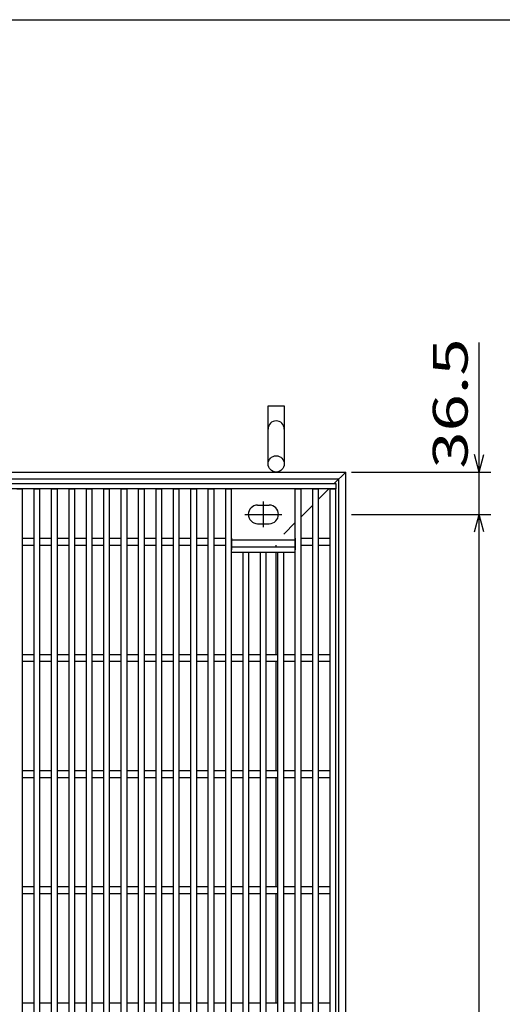
# Model space of a CAD drawing. Units: millimetres. Extents: x -182 to 180, y -128 to 105.
# Drawn here: x -69 to -28, y 21 to 105 of the extents above; entities that cross this region are included whole.
import ezdxf
from ezdxf.enums import TextEntityAlignment as Align

# ---------------------------------------------------------------- set-up
doc = ezdxf.new("R2010")
doc.units = ezdxf.units.MM
doc.header["$LTSCALE"] = 0.25
doc.linetypes.add('DASHED2', pattern=[9.525, 6.35, -3.175])
for name, color, linetype in [('16', 7, 'Continuous'), ('19', 7, 'Continuous'), ('22', 7, 'Continuous')]:
    doc.layers.add(name, color=color, linetype=linetype)
doc.styles.add('dcStyle0', font='txt.shx', dxfattribs={"bigfont": 'bigfont'})

msp = doc.modelspace()

# ---------------------------------------------------------------- linework, layer by layer
at = {"color": 150, "linetype": 'Continuous', "lineweight": 25}
msp.add_line((-172.9, 105.35), (173.1, 105.35), dxfattribs=at)
at = {"layer": '16', "color": 3, "linetype": 'Continuous', "lineweight": 25}
for p, q in [((-91.95, 65.4), (-41.95, 65.4)), ((-41.95, 65.4), (-41.95, 64.95)), ((-41.95, 64.95), (-91.95, 64.95)), ((-69.45, 64.95), (-68.95, 64.95)), ((-68.95, -34.15), (-68.95, 64.95)), ((-67.95, -34.15), (-67.95, 64.95)), ((-67.95, 64.95), (-67.45, 64.95)), ((-67.45, -34.15), (-67.45, 64.95)), ((-66.45, -34.15), (-66.45, 64.95)), ((-66.45, 64.95), (-65.95, 64.95)), ((-65.95, -34.15), (-65.95, 64.95)), ((-64.95, -34.15), (-64.95, 64.95)), ((-64.95, 64.95), (-64.45, 64.95)), ((-64.45, -34.15), (-64.45, 64.95)), ((-63.45, -34.15), (-63.45, 64.95)), ((-63.45, 64.95), (-62.95, 64.95)), ((-62.95, -34.15), (-62.95, 64.95)), ((-61.95, -34.15), (-61.95, 64.95)), ((-61.95, 64.95), (-61.45, 64.95)), ((-61.45, -34.15), (-61.45, 64.95)), ((-60.45, -34.15), (-60.45, 64.95)), ((-60.45, 64.95), (-59.95, 64.95)), ((-59.95, -34.15), (-59.95, 64.95)), ((-58.95, -34.15), (-58.95, 64.95)), ((-58.95, 64.95), (-58.45, 64.95)), ((-58.45, -34.15), (-58.45, 64.95)), ((-57.45, -34.15), (-57.45, 64.95)), ((-57.45, 64.95), (-56.95, 64.95)), ((-56.95, -34.15), (-56.95, 64.95)), ((-55.95, -34.15), (-55.95, 64.95)), ((-55.95, 64.95), (-55.45, 64.95)), ((-55.45, -34.15), (-55.45, 64.95)), ((-54.45, -34.15), (-54.45, 64.95)), ((-54.45, 64.95), (-53.95, 64.95)), ((-53.95, -34.15), (-53.95, 64.95)), ((-52.95, -34.15), (-52.95, 64.95)), ((-52.95, 64.95), (-52.45, 64.95)), ((-52.45, -34.15), (-52.45, 64.95)), ((-51.45, -34.15), (-51.45, 64.95)), ((-51.45, 64.95), (-50.95, 64.95)), ((-50.95, -34.15), (-50.95, 64.95)), ((-45.45, -34.15), (-45.45, 64.95)), ((-45.45, 64.95), (-44.95, 64.95)), ((-44.95, -34.15), (-44.95, 64.95)), ((-43.95, -34.15), (-43.95, 64.95)), ((-43.95, 64.95), (-43.45, 64.95)), ((-43.45, -34.15), (-43.45, 64.95)), ((-42.45, -34.15), (-42.45, 64.95)), ((-42.45, 64.95), (-41.95, 64.95)), ((-41.95, -34.15), (-41.95, 64.95)), ((-48.2, 61.65), (-48.2, 63.85)), ((-49.8, 62.75), (-46.6, 62.75)), ((-48.7, 63.55), (-47.7, 63.55)), ((-48.7, 61.95), (-47.7, 61.95)), ((-68.95, 60.7), (-67.95, 60.7)), ((-67.45, 60.7), (-66.45, 60.7)), ((-65.95, 60.7), (-64.95, 60.7)), ((-64.45, 60.7), (-63.45, 60.7)), ((-62.95, 60.7), (-61.95, 60.7)), ((-61.45, 60.7), (-60.45, 60.7)), ((-59.95, 60.7), (-58.95, 60.7)), ((-58.45, 60.7), (-57.45, 60.7)), ((-56.95, 60.7), (-55.95, 60.7)), ((-55.45, 60.7), (-54.45, 60.7)), ((-53.95, 60.7), (-52.95, 60.7)), ((-52.45, 60.7), (-51.45, 60.7)), ((-50.95, 60.7), (-50.95, 59.7)), ((-50.95, 60.55), (-45.45, 60.55)), ((-45.45, 60.7), (-45.45, 59.7)), ((-44.95, 60.7), (-43.95, 60.7)), ((-43.45, 60.7), (-42.45, 60.7)), ((-68.95, 60.1), (-67.95, 60.1)), ((-67.45, 60.1), (-66.45, 60.1)), ((-65.95, 60.1), (-64.95, 60.1)), ((-64.45, 60.1), (-63.45, 60.1)), ((-62.95, 60.1), (-61.95, 60.1)), ((-61.45, 60.1), (-60.45, 60.1)), ((-59.95, 60.1), (-58.95, 60.1)), ((-58.45, 60.1), (-57.45, 60.1)), ((-56.95, 60.1), (-55.95, 60.1)), ((-55.45, 60.1), (-54.45, 60.1)), ((-53.95, 60.1), (-52.95, 60.1)), ((-52.45, 60.1), (-51.45, 60.1)), ((-50.95, 59.95), (-45.45, 59.95)), ((-50.95, 59.5), (-50.95, 59.95)), ((-50.95, 59.5), (-45.45, 59.5)), ((-49.95, -28.7), (-49.95, 59.5)), ((-49.95, 59.5), (-49.45, 59.5)), ((-49.45, -28.7), (-49.45, 59.5)), ((-48.45, -28.7), (-48.45, 59.5)), ((-48.45, 59.5), (-47.95, 59.5)), ((-47.95, -28.7), (-47.95, 59.5)), ((-46.95, -28.7), (-46.95, 59.5)), ((-46.95, 59.5), (-46.45, 59.5)), ((-46.45, -28.7), (-46.45, 59.5)), ((-45.45, 59.5), (-45.45, 59.95)), ((-44.95, 60.1), (-43.95, 60.1)), ((-43.45, 60.1), (-42.45, 60.1)), ((-68.95, 50.7), (-67.95, 50.7)), ((-68.95, 50.1), (-67.95, 50.1)), ((-67.45, 50.7), (-66.45, 50.7)), ((-67.45, 50.1), (-66.45, 50.1)), ((-65.95, 50.7), (-64.95, 50.7)), ((-65.95, 50.1), (-64.95, 50.1)), ((-64.45, 50.7), (-63.45, 50.7)), ((-64.45, 50.1), (-63.45, 50.1)), ((-62.95, 50.7), (-61.95, 50.7)), ((-62.95, 50.1), (-61.95, 50.1)), ((-61.45, 50.7), (-60.45, 50.7)), ((-61.45, 50.1), (-60.45, 50.1)), ((-59.95, 50.7), (-58.95, 50.7)), ((-59.95, 50.1), (-58.95, 50.1)), ((-58.45, 50.7), (-57.45, 50.7)), ((-58.45, 50.1), (-57.45, 50.1)), ((-56.95, 50.7), (-55.95, 50.7)), ((-56.95, 50.1), (-55.95, 50.1)), ((-55.45, 50.7), (-54.45, 50.7)), ((-55.45, 50.1), (-54.45, 50.1)), ((-53.95, 50.7), (-52.95, 50.7)), ((-53.95, 50.1), (-52.95, 50.1)), ((-52.45, 50.7), (-51.45, 50.7)), ((-52.45, 50.1), (-51.45, 50.1)), ((-50.95, 50.7), (-49.95, 50.7)), ((-50.95, 50.1), (-49.95, 50.1)), ((-49.45, 50.7), (-48.45, 50.7)), ((-49.45, 50.1), (-48.45, 50.1)), ((-47.95, 50.7), (-46.95, 50.7)), ((-47.95, 50.1), (-46.95, 50.1)), ((-46.45, 50.7), (-45.45, 50.7)), ((-46.45, 50.1), (-45.45, 50.1)), ((-44.95, 50.7), (-43.95, 50.7)), ((-44.95, 50.1), (-43.95, 50.1)), ((-43.45, 50.7), (-42.45, 50.7)), ((-43.45, 50.1), (-42.45, 50.1)), ((-68.95, 40.7), (-67.95, 40.7)), ((-67.45, 40.7), (-66.45, 40.7)), ((-65.95, 40.7), (-64.95, 40.7)), ((-64.45, 40.7), (-63.45, 40.7)), ((-62.95, 40.7), (-61.95, 40.7)), ((-61.45, 40.7), (-60.45, 40.7)), ((-59.95, 40.7), (-58.95, 40.7)), ((-58.45, 40.7), (-57.45, 40.7)), ((-56.95, 40.7), (-55.95, 40.7)), ((-55.45, 40.7), (-54.45, 40.7)), ((-53.95, 40.7), (-52.95, 40.7)), ((-52.45, 40.7), (-51.45, 40.7)), ((-50.95, 40.7), (-49.95, 40.7)), ((-49.45, 40.7), (-48.45, 40.7)), ((-47.95, 40.7), (-46.95, 40.7)), ((-46.45, 40.7), (-45.45, 40.7)), ((-44.95, 40.7), (-43.95, 40.7)), ((-43.45, 40.7), (-42.45, 40.7)), ((-68.95, 40.1), (-67.95, 40.1)), ((-67.45, 40.1), (-66.45, 40.1)), ((-65.95, 40.1), (-64.95, 40.1)), ((-64.45, 40.1), (-63.45, 40.1)), ((-62.95, 40.1), (-61.95, 40.1)), ((-61.45, 40.1), (-60.45, 40.1)), ((-59.95, 40.1), (-58.95, 40.1)), ((-58.45, 40.1), (-57.45, 40.1)), ((-56.95, 40.1), (-55.95, 40.1)), ((-55.45, 40.1), (-54.45, 40.1)), ((-53.95, 40.1), (-52.95, 40.1)), ((-52.45, 40.1), (-51.45, 40.1)), ((-50.95, 40.1), (-49.95, 40.1)), ((-49.45, 40.1), (-48.45, 40.1)), ((-47.95, 40.1), (-46.95, 40.1)), ((-46.45, 40.1), (-45.45, 40.1)), ((-44.95, 40.1), (-43.95, 40.1)), ((-43.45, 40.1), (-42.45, 40.1)), ((-68.95, 30.7), (-67.95, 30.7)), ((-67.45, 30.7), (-66.45, 30.7)), ((-65.95, 30.7), (-64.95, 30.7)), ((-64.45, 30.7), (-63.45, 30.7)), ((-62.95, 30.7), (-61.95, 30.7)), ((-61.45, 30.7), (-60.45, 30.7)), ((-59.95, 30.7), (-58.95, 30.7)), ((-58.45, 30.7), (-57.45, 30.7)), ((-56.95, 30.7), (-55.95, 30.7)), ((-55.45, 30.7), (-54.45, 30.7)), ((-53.95, 30.7), (-52.95, 30.7)), ((-52.45, 30.7), (-51.45, 30.7)), ((-50.95, 30.7), (-49.95, 30.7)), ((-49.45, 30.7), (-48.45, 30.7)), ((-47.95, 30.7), (-46.95, 30.7)), ((-46.45, 30.7), (-45.45, 30.7)), ((-44.95, 30.7), (-43.95, 30.7)), ((-43.45, 30.7), (-42.45, 30.7)), ((-68.95, 30.1), (-67.95, 30.1)), ((-67.45, 30.1), (-66.45, 30.1)), ((-65.95, 30.1), (-64.95, 30.1)), ((-64.45, 30.1), (-63.45, 30.1)), ((-62.95, 30.1), (-61.95, 30.1)), ((-61.45, 30.1), (-60.45, 30.1)), ((-59.95, 30.1), (-58.95, 30.1)), ((-58.45, 30.1), (-57.45, 30.1)), ((-56.95, 30.1), (-55.95, 30.1)), ((-55.45, 30.1), (-54.45, 30.1)), ((-53.95, 30.1), (-52.95, 30.1)), ((-52.45, 30.1), (-51.45, 30.1)), ((-50.95, 30.1), (-49.95, 30.1)), ((-49.45, 30.1), (-48.45, 30.1)), ((-47.95, 30.1), (-46.95, 30.1)), ((-46.45, 30.1), (-45.45, 30.1)), ((-44.95, 30.1), (-43.95, 30.1)), ((-43.45, 30.1), (-42.45, 30.1)), ((-68.95, 20.7), (-67.95, 20.7)), ((-67.45, 20.7), (-66.45, 20.7)), ((-65.95, 20.7), (-64.95, 20.7)), ((-64.45, 20.7), (-63.45, 20.7)), ((-62.95, 20.7), (-61.95, 20.7)), ((-61.45, 20.7), (-60.45, 20.7)), ((-59.95, 20.7), (-58.95, 20.7)), ((-58.45, 20.7), (-57.45, 20.7)), ((-56.95, 20.7), (-55.95, 20.7)), ((-55.45, 20.7), (-54.45, 20.7)), ((-53.95, 20.7), (-52.95, 20.7)), ((-52.45, 20.7), (-51.45, 20.7)), ((-50.95, 20.7), (-49.95, 20.7)), ((-49.45, 20.7), (-48.45, 20.7)), ((-47.95, 20.7), (-46.95, 20.7)), ((-46.45, 20.7), (-45.45, 20.7)), ((-44.95, 20.7), (-43.95, 20.7)), ((-43.45, 20.7), (-42.45, 20.7))]:
    msp.add_line(p, q, dxfattribs=at)
for centre, start, end in [((-48.7, 62.75), 90, 270), ((-47.7, 62.75), 270, 90)]:
    msp.add_arc(centre, 0.8, start, end, dxfattribs=at)
at = {"layer": '19', "color": 6, "linetype": 'Continuous', "lineweight": 25}
for p, q in [((-47.8, 67.1), (-47.8, 72.1)), ((-47.8, 72.1), (-46.4, 72.1)), ((-46.4, 72.1), (-46.4, 67.1)), ((-143.1, 66.4), (-41.1, 66.4)), ((-41.1, -35.6), (-41.1, 66.4)), ((-142.5, 65.8), (-41.7, 65.8)), ((-41.7, -35), (-41.7, 65.8)), ((-47.1, 50.7), (-47.1, 59.5)), ((-47.1, 40.7), (-47.1, 50.1)), ((-47.1, 30.7), (-47.1, 40.1)), ((-47.1, 20.7), (-47.1, 30.1))]:
    msp.add_line(p, q, dxfattribs=at)
at = {"layer": '19', "color": 6, "linetype": 'DASHED2', "lineweight": 25}
for p, q in [((-42.1, 65.4), (-41.1, 66.4)), ((-43.45, 64.05), (-42.55, 64.95)), ((-44.95, 62.55), (-43.95, 63.55)), ((-46.45, 61.05), (-45.45, 62.05)), ((-47.1, 59.95), (-47.1, 60.1))]:
    msp.add_line(p, q, dxfattribs=at)
at = {"layer": '19', "color": 6, "linetype": 'Continuous', "lineweight": 25}
msp.add_circle((-47.1, 67.1), 0.7, dxfattribs=at)
msp.add_arc((-47.1, 70.1), 0.7, 0, 180, dxfattribs=at)
at = {"layer": '22', "color": 4, "linetype": 'Continuous', "lineweight": 25}
for p, q in [((-29.6, 66.4), (-29.6, 77.541)), ((-29.6, 66.4), (-30, 67.9)), ((-29.6, 66.4), (-29.2, 67.9)), ((-40.6, 66.4), (-28.6, 66.4)), ((-29.6, 62.75), (-29.6, 66.4)), ((-40.6, 62.75), (-28.6, 62.75)), ((-30, 61.25), (-29.6, 62.75)), ((-29.2, 61.25), (-29.6, 62.75)), ((-29.6, -31.95), (-29.6, 62.75))]:
    msp.add_line(p, q, dxfattribs=at)

# ---------------------------------------------------------------- texts
at = {"layer": '22', "color": 2, "style": 'dcStyle0', "width": 0.994318}
msp.add_text(' 36.5', height=3, rotation=90, dxfattribs=at).set_placement((-30.6, 65.4), (-30.6, 77.9), align=Align.FIT)

doc.saveas('drawing.dxf')
